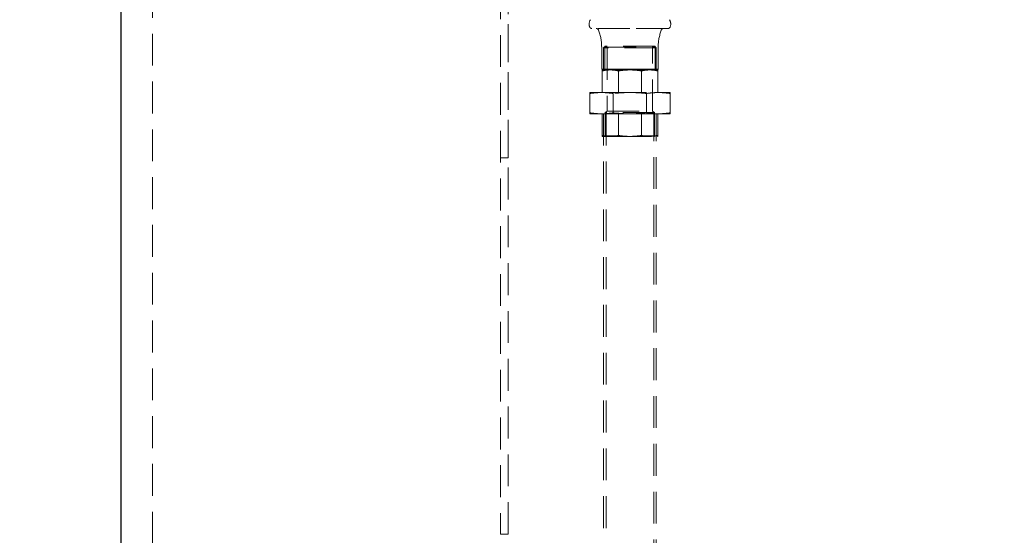
# Model space of a CAD drawing. Units: millimetres. Extents: x 4 to 416, y 4 to 293.
# Drawn here: x 55 to 94, y 127 to 148 of the extents above; entities that cross this region are included whole.
import ezdxf

# ---------------------------------------------------------------- set-up
doc = ezdxf.new("R2010")
doc.units = ezdxf.units.MM
doc.linetypes.add('HIDDEN', pattern=[1.905, 1.27, -0.635])
doc.layers.add('FORMAT', color=7, linetype='Continuous')
doc.styles.add('SLDTEXTSTYLE0', font='TXT', dxfattribs={"width": 0.75})
doc.dimstyles.new('SLDDIMSTYLE0', dxfattribs={"dimtxt": 3.5, "dimasz": 3.556, "dimexe": 0, "dimexo": 0.0625, "dimgap": 0.875, "dimtad": 1, "dimdec": 0, "dimlfac": 20, "dimrnd": 1e-09, "dimzin": 12, "dimdsep": 46, "dimtxsty": 'SLDTEXTSTYLE0', "dimsah": 1, "dimcen": 0.09, "dimadec": 0, "dimazin": 3, "dimtfac": 1, "dimtdec": 0, "dimtofl": 0, "dimtmove": 0, "dimatfit": 3, "dimfxl": 0, "dimfrac": 2, "dimtolj": 1, "dimtzin": 12, "dimarcsym": 0})

# ---------------------------------------------------------------- blocks, each defined once
blk = doc.blocks.new('_D_3')
at = {"layer": 'FORMAT'}
for p, q in [((82.801, 173.817), (42.21, 173.817)), ((43.21, 75.721), (43.21, 173.817)), ((83.429, 75.721), (42.21, 75.721))]:
    blk.add_line(p, q, dxfattribs=at)
for points in [[(43.21, 173.817), (42.829, 170.261), (43.591, 170.261)], [(43.21, 75.721), (43.591, 79.277), (42.829, 79.277)]]:
    blk.add_solid(points, dxfattribs=at)
at = {"layer": 'FORMAT', "char_height": 3.5, "attachment_point": 1, "rotation": 90, "style": 'SLDTEXTSTYLE0'}
for s, insert in [('- 2049*', (38.698, 123.022)), ('1962', (38.698, 111.365))]:
    blk.add_mtext(s, dxfattribs=dict(at, insert=insert))
blk = doc.blocks.new('_D_4')
at = {"layer": 'FORMAT'}
for p, q in [((80.179, 155.521), (133.278, 155.521)), ((132.278, 75.721), (132.278, 155.521)), ((90.929, 75.721), (133.278, 75.721))]:
    blk.add_line(p, q, dxfattribs=at)
for points in [[(132.278, 155.521), (131.897, 151.965), (132.659, 151.965)], [(132.278, 75.721), (132.659, 79.277), (131.897, 79.277)]]:
    blk.add_solid(points, dxfattribs=at)
at = {"layer": 'FORMAT', "char_height": 3.5, "attachment_point": 1, "rotation": 90, "style": 'SLDTEXTSTYLE0'}
for s, insert in [('DISCHARGE', (127.766, 108.116)), ('1596', (127.766, 96.459))]:
    blk.add_mtext(s, dxfattribs=dict(at, insert=insert))
blk = doc.blocks.new('_D_5')
at = {"layer": 'FORMAT'}
for p, q in [((54.402, 150.971), (48.6, 150.971)), ((49.6, 75.971), (49.6, 150.971)), ((83.429, 75.971), (48.6, 75.971))]:
    blk.add_line(p, q, dxfattribs=at)
for points in [[(49.6, 150.971), (49.219, 147.415), (49.981, 147.415)], [(49.6, 75.971), (49.981, 79.527), (49.219, 79.527)]]:
    blk.add_solid(points, dxfattribs=at)
at = {"layer": 'FORMAT', "char_height": 3.5, "attachment_point": 1, "rotation": 90, "style": 'SLDTEXTSTYLE0'}
for s, insert in [('INTERNAL', (50.642, 103.027)), ('1500', (45.086, 108.299))]:
    blk.add_mtext(s, dxfattribs=dict(at, insert=insert))

msp = doc.modelspace()

# ---------------------------------------------------------------- linework, layer by layer
at = {"color": 7, "linetype": 'HIDDEN', "lineweight": 18}
for p, q in [((74.029, 152.821), (74.029, 127.221)), ((74.029, 152.821), (74.029, 142.221)), ((74.329, 127.221), (74.329, 152.821)), ((74.329, 142.221), (74.329, 152.821)), ((60.179, 150.971), (60.179, 76.471)), ((79.179, 147.371), (77.667, 147.371)), ((80.692, 147.371), (79.179, 147.371)), ((78.054, 146.621), (78.054, 145.746)), ((78.157, 146.621), (78.132, 146.596)), ((80.227, 146.596), (78.132, 146.596)), ((78.132, 146.596), (78.132, 145.721)), ((78.157, 146.621), (80.202, 146.621)), ((80.184, 146.671), (78.174, 146.671)), ((78.174, 146.671), (78.174, 145.721)), ((78.254, 146.621), (78.279, 146.596)), ((78.279, 146.596), (78.279, 144.072)), ((80.079, 146.596), (80.104, 146.621)), ((80.079, 144.072), (80.079, 146.596)), ((80.184, 145.721), (80.184, 146.671)), ((80.227, 146.596), (80.202, 146.621)), ((80.227, 145.721), (80.227, 146.596)), ((80.304, 145.746), (80.304, 146.621)), ((78.054, 145.746), (79.179, 145.746)), ((78.054, 145.746), (78.079, 145.721)), ((78.079, 145.721), (78.071, 145.718)), ((78.071, 144.821), (78.071, 145.681)), ((78.079, 145.721), (78.758, 145.721)), ((79.179, 145.721), (78.079, 145.721)), ((78.72, 144.821), (78.72, 145.681)), ((78.758, 145.721), (80.279, 145.721)), ((79.179, 145.746), (80.304, 145.746)), ((80.279, 145.721), (79.179, 145.721)), ((79.639, 144.821), (79.639, 145.681)), ((80.279, 145.721), (80.304, 145.746)), ((80.288, 145.718), (80.279, 145.721)), ((80.288, 144.821), (80.288, 145.681)), ((77.598, 144.821), (77.579, 144.817)), ((77.579, 144.781), (77.579, 144.006)), ((77.598, 144.821), (78.574, 144.821)), ((78.517, 144.781), (78.517, 144.006)), ((78.574, 144.821), (80.761, 144.821)), ((79.842, 144.781), (79.842, 144.006)), ((80.779, 144.817), (80.761, 144.821)), ((80.779, 144.781), (80.779, 144.006)), ((77.579, 143.971), (77.598, 143.966)), ((77.598, 143.966), (78.574, 143.966)), ((78.071, 143.966), (78.071, 143.106)), ((78.129, 143.971), (79.179, 143.971)), ((78.129, 143.971), (78.129, 100.971)), ((78.279, 144.072), (78.198, 144.023)), ((80.161, 144.023), (78.198, 144.023)), ((78.198, 144.023), (78.198, 143.091)), ((78.229, 143.971), (78.229, 100.971)), ((78.279, 144.072), (80.079, 144.072)), ((78.574, 143.966), (80.761, 143.966)), ((78.72, 143.966), (78.72, 143.106)), ((79.179, 143.971), (80.229, 143.971)), ((79.639, 143.966), (79.639, 143.106)), ((80.161, 144.023), (80.079, 144.072)), ((80.129, 100.971), (80.129, 143.971)), ((80.161, 143.091), (80.161, 144.023)), ((80.229, 100.971), (80.229, 143.971)), ((80.288, 143.966), (80.288, 143.106)), ((80.761, 143.966), (80.779, 143.971)), ((78.071, 143.07), (78.079, 143.066)), ((78.079, 143.066), (78.758, 143.066)), ((78.198, 143.091), (78.173, 143.066)), ((78.804, 143.091), (78.198, 143.091)), ((78.758, 143.066), (80.279, 143.066)), ((78.846, 143.091), (78.804, 143.091)), ((80.161, 143.091), (79.513, 143.091)), ((80.186, 143.066), (80.161, 143.091)), ((80.279, 143.066), (80.288, 143.07)), ((74.029, 142.221), (74.179, 142.221)), ((74.179, 142.221), (74.329, 142.221)), ((74.029, 127.221), (74.179, 127.221)), ((74.179, 127.221), (74.329, 127.221))]:
    msp.add_line(p, q, dxfattribs=at)
at = {"color": 7, "linetype": 'Continuous', "lineweight": 25}
msp.add_line((58.929, 75.721), (58.929, 149.721), dxfattribs=at)
at = {"color": 7, "linetype": 'HIDDEN', "lineweight": 18}
for centre, radius, start, end in [((77.886, 147.546), 0.331, 148.1092, 198.9246), ((77.667, 147.471), 0.1, 198.9246, 270), ((80.692, 147.471), 0.1, 270, 341.0754), ((80.473, 147.546), 0.331, 341.0754, 31.8908), ((77.836, 147.271), 0.1, 20.57, 90), ((76.104, 146.621), 1.95, 0, 20.57), ((82.254, 146.621), 1.95, 159.43, 180), ((80.522, 147.271), 0.1, 90, 159.43)]:
    msp.add_arc(centre, radius, start, end, dxfattribs=at)
for points, knots in [([(78.071, 145.681), (78.071, 145.691), (78.071, 145.71), (78.071, 145.721), (78.071, 145.718), (78.071, 145.718)], [0, 0, 0, 0, 0.494001, 0.987877, 1, 1, 1, 1]), ([(78.72, 145.681), (78.667, 145.692), (78.56, 145.712), (78.398, 145.721), (78.234, 145.712), (78.125, 145.692), (78.071, 145.681)], [0, 0, 0, 0, 0.247001, 0.49394, 0.746936, 1, 1, 1, 1]), ([(79.639, 145.681), (79.563, 145.692), (79.413, 145.712), (79.183, 145.721), (78.952, 145.712), (78.797, 145.692), (78.72, 145.681)], [0, 0, 0, 0, 0.247001, 0.49394, 0.746936, 1, 1, 1, 1]), ([(80.288, 145.681), (80.235, 145.692), (80.128, 145.712), (79.966, 145.721), (79.802, 145.712), (79.693, 145.692), (79.639, 145.681)], [0, 0, 0, 0, 0.247001, 0.49394, 0.746936, 1, 1, 1, 1]), ([(80.288, 145.718), (80.288, 145.716), (80.288, 145.713), (80.288, 145.692), (80.288, 145.681)], [0, 0, 0, 0, 0.493871, 1, 1, 1, 1]), ([(77.579, 144.781), (77.579, 144.791), (77.579, 144.81), (77.579, 144.82), (77.579, 144.817), (77.579, 144.817)], [0, 0, 0, 0, 0.497326, 0.994598, 1, 1, 1, 1]), ([(78.517, 144.781), (78.439, 144.791), (78.284, 144.811), (78.05, 144.819), (77.814, 144.811), (77.658, 144.791), (77.579, 144.781)], [0, 0, 0, 0, 0.248663, 0.4972993, 0.7486358, 1, 1, 1, 1]), ([(79.842, 144.781), (79.732, 144.791), (79.513, 144.811), (79.182, 144.819), (78.849, 144.811), (78.627, 144.791), (78.517, 144.781)], [0, 0, 0, 0, 0.248663, 0.4972993, 0.7486358, 1, 1, 1, 1]), ([(80.779, 144.781), (80.702, 144.791), (80.547, 144.811), (80.312, 144.819), (80.077, 144.811), (79.92, 144.791), (79.842, 144.781)], [0, 0, 0, 0, 0.248663, 0.497299, 0.748636, 1, 1, 1, 1]), ([(80.779, 144.817), (80.779, 144.815), (80.779, 144.812), (80.779, 144.792), (80.779, 144.781)], [0, 0, 0, 0, 0.497271, 1, 1, 1, 1]), ([(77.579, 143.971), (77.579, 143.973), (77.579, 143.976), (77.579, 143.996), (77.579, 144.006)], [0, 0, 0, 0, 0.497271, 1, 1, 1, 1]), ([(77.579, 144.006), (77.657, 143.997), (77.812, 143.977), (78.046, 143.968), (78.282, 143.977), (78.438, 143.997), (78.517, 144.006)], [0, 0, 0, 0, 0.248663, 0.497299, 0.748636, 1, 1, 1, 1]), ([(78.517, 144.006), (78.626, 143.997), (78.846, 143.977), (79.177, 143.968), (79.51, 143.977), (79.731, 143.997), (79.842, 144.006)], [0, 0, 0, 0, 0.248663, 0.497299, 0.748636, 1, 1, 1, 1]), ([(79.842, 144.006), (79.92, 143.997), (80.075, 143.977), (80.309, 143.968), (80.544, 143.977), (80.701, 143.997), (80.779, 144.006)], [0, 0, 0, 0, 0.248663, 0.497299, 0.748636, 1, 1, 1, 1]), ([(80.779, 144.006), (80.779, 143.997), (80.779, 143.978), (80.779, 143.968), (80.779, 143.971), (80.779, 143.971)], [0, 0, 0, 0, 0.497326, 0.994598, 1, 1, 1, 1]), ([(78.071, 143.07), (78.071, 143.072), (78.071, 143.075), (78.071, 143.096), (78.071, 143.106)], [0, 0, 0, 0, 0.493871, 1, 1, 1, 1]), ([(78.071, 143.106), (78.124, 143.096), (78.23, 143.076), (78.393, 143.067), (78.557, 143.076), (78.666, 143.096), (78.72, 143.106)], [0, 0, 0, 0, 0.247001, 0.49394, 0.746936, 1, 1, 1, 1]), ([(78.72, 143.106), (78.795, 143.096), (78.946, 143.076), (79.176, 143.067), (79.407, 143.076), (79.561, 143.096), (79.639, 143.106)], [0, 0, 0, 0, 0.247001, 0.49394, 0.746936, 1, 1, 1, 1]), ([(79.639, 143.106), (79.692, 143.096), (79.798, 143.076), (79.961, 143.067), (80.124, 143.076), (80.233, 143.096), (80.288, 143.106)], [0, 0, 0, 0, 0.247001, 0.49394, 0.746936, 1, 1, 1, 1]), ([(80.288, 143.106), (80.288, 143.097), (80.288, 143.078), (80.288, 143.067), (80.288, 143.07), (80.288, 143.07)], [0, 0, 0, 0, 0.494001, 0.987877, 1, 1, 1, 1])]:
    msp.add_open_spline(points, degree=3, knots=knots, dxfattribs=at)

# ---------------------------------------------------------------- dimensions: what is measured, and where the dimension line sits
at = {"layer": 'FORMAT'}
for base, p1, p2, text, picture, middle in [((43.21, 173.817), (84.429, 75.721), (83.801, 173.817), '<> - 2049*', '_D_3', (43.21, 124.769)), ((132.278, 155.521), (89.929, 75.721), (79.179, 155.521), '<> DISCHARGE', '_D_4', (132.278, 115.621))]:
    dim = msp.add_linear_dim(base=base, p1=p1, p2=p2, angle=90, text=text, dimstyle='SLDDIMSTYLE0', dxfattribs=at)
    dim.commit()
    dim.dimension.update_dxf_attribs({"geometry": picture, "text_midpoint": middle, "dimtype": 160})
dim = msp.add_linear_dim(base=(55.154, 150.971), p1=(84.429, 75.971), p2=(55.402, 150.971), angle=90, dimstyle='SLDDIMSTYLE0', dxfattribs=at)
dim.commit()
dim.dimension.update_dxf_attribs({"geometry": '_D_5', "text_midpoint": (55.154, 113.471), "dimtype": 160})

doc.saveas('drawing.dxf')
